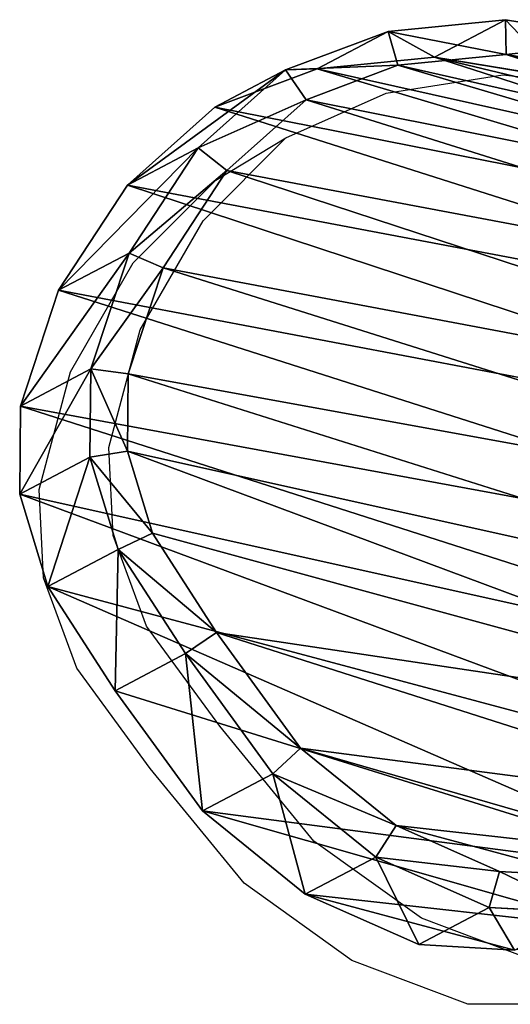
# Model space of a CAD drawing. Units: centimetres. Extents: x -257 to 258, y -190 to 178.
# Drawn here: x 68 to 75, y -29 to -15 of the extents above; entities that cross this region are included whole.
import ezdxf

# ---------------------------------------------------------------- set-up
doc = ezdxf.new("R2010")
doc.units = ezdxf.units.CM
doc.header["$LTSCALE"] = 2.54
doc.layers.get('0').update_dxf_attribs({"true_color": 0xff5454})
doc.layers.add('VP-EQ', color=7, linetype='Continuous', true_color=0x8a3492)

# ---------------------------------------------------------------- blocks, each defined once
blk = doc.blocks.new('R__nica_23')
at = {"color": 0}
for p, q in [((14.8, 9.515, 46.209), (15.077, 8.193, 46.209)), ((14.8, 9.515, 46.209), (15.077, 8.193, 46.209)), ((14.55, 8.201, 46.709), (14.306, 9.368, 46.709)), ((14.55, 8.201, 46.709), (14.306, 9.368, 46.709)), ((15.564, 8.691, 25.539), (15.839, 7.371, 25.57)), ((15.839, 7.371, 19.943), (15.564, 8.691, 19.943)), ((15.564, 8.691, 25.539), (15.839, 7.371, 25.57)), ((15.839, 7.371, 19.943), (15.564, 8.691, 19.943)), ((14.302, 6.631, 46.709), (14.55, 8.201, 46.709)), ((14.302, 6.631, 46.709), (14.55, 8.201, 46.709)), ((14.55, 8.201, 46.709), (15.077, 8.193, 46.209)), ((14.55, 8.201, 46.709), (15.077, 8.193, 46.209)), ((15.077, 8.193, 46.209), (14.805, 6.467, 46.209)), ((15.077, 8.193, 46.209), (14.805, 6.467, 46.209)), ((15.839, 7.371, 25.57), (15.077, 8.193, 46.209)), ((15.839, 7.371, 25.57), (15.077, 8.193, 46.209)), ((15.839, 7.371, 25.57), (15.566, 5.646, 25.6)), ((15.566, 5.646, 19.943), (15.839, 7.371, 19.943)), ((15.839, 7.371, 25.57), (15.566, 5.646, 25.6)), ((15.566, 5.646, 19.943), (15.839, 7.371, 19.943)), ((15.839, 7.371, 19.943), (15.839, 7.371, 25.57)), ((15.839, 7.371, 19.943), (15.839, 7.371, 25.57)), ((2.955, 5.182, 46.209), (2.777, 6.976, 46.209)), ((2.955, 5.182, 46.209), (2.777, 6.976, 46.209)), ((3.259, 7.011, 46.709), (3.428, 5.316, 46.709)), ((3.259, 7.011, 46.709), (3.428, 5.316, 46.709)), ((13.6, 5.05, 46.709), (14.302, 6.631, 46.709)), ((13.6, 5.05, 46.709), (14.302, 6.631, 46.709)), ((14.302, 6.631, 46.709), (14.805, 6.467, 46.209)), ((14.302, 6.631, 46.709), (14.805, 6.467, 46.209)), ((14.805, 6.467, 46.209), (14.048, 4.766, 46.209)), ((14.805, 6.467, 46.209), (14.048, 4.766, 46.209)), ((15.566, 5.646, 25.6), (14.805, 6.467, 46.209)), ((15.566, 5.646, 25.6), (14.805, 6.467, 46.209)), ((3.546, 6.145, 19.943), (3.723, 4.354, 19.943)), ((3.723, 4.354, 25.407), (3.546, 6.145, 25.368)), ((3.723, 4.354, 25.407), (3.546, 6.145, 25.368)), ((3.546, 6.145, 19.943), (3.723, 4.354, 19.943)), ((15.566, 5.646, 25.6), (14.809, 3.946, 25.619)), ((14.809, 3.946, 19.943), (15.566, 5.646, 19.943)), ((15.566, 5.646, 25.6), (14.809, 3.946, 25.619)), ((14.809, 3.946, 19.943), (15.566, 5.646, 19.943)), ((15.566, 5.646, 19.943), (15.566, 5.646, 25.6)), ((15.566, 5.646, 19.943), (15.566, 5.646, 25.6)), ((2.955, 5.182, 46.209), (3.428, 5.316, 46.709)), ((2.955, 5.182, 46.209), (3.428, 5.316, 46.709)), ((3.428, 5.316, 46.709), (3.967, 3.885, 46.709)), ((3.428, 5.316, 46.709), (3.967, 3.885, 46.709)), ((3.723, 4.354, 25.407), (2.955, 5.182, 46.209)), ((3.541, 3.628, 46.209), (2.955, 5.182, 46.209)), ((3.723, 4.354, 25.407), (2.955, 5.182, 46.209)), ((3.541, 3.628, 46.209), (2.955, 5.182, 46.209)), ((12.335, 3.488, 46.709), (13.6, 5.05, 46.709)), ((12.335, 3.488, 46.709), (13.6, 5.05, 46.709)), ((13.6, 5.05, 46.709), (14.048, 4.766, 46.209)), ((13.6, 5.05, 46.709), (14.048, 4.766, 46.209)), ((14.048, 4.766, 46.209), (12.734, 3.142, 46.209)), ((14.048, 4.766, 46.209), (12.734, 3.142, 46.209)), ((14.809, 3.946, 25.619), (14.048, 4.766, 46.209)), ((14.809, 3.946, 25.619), (14.048, 4.766, 46.209)), ((3.723, 4.354, 19.943), (3.723, 4.354, 25.407)), ((3.723, 4.354, 19.943), (3.723, 4.354, 25.407)), ((3.723, 4.354, 19.943), (4.308, 2.801, 19.943)), ((4.308, 2.801, 25.448), (3.723, 4.354, 25.407)), ((4.308, 2.801, 25.448), (3.723, 4.354, 25.407)), ((3.723, 4.354, 19.943), (4.308, 2.801, 19.943)), ((3.967, 3.885, 46.709), (3.541, 3.628, 46.209)), ((3.967, 3.885, 46.709), (3.541, 3.628, 46.209)), ((3.967, 3.885, 46.709), (4.772, 2.764, 46.709)), ((3.967, 3.885, 46.709), (4.772, 2.764, 46.709)), ((14.809, 3.946, 25.619), (13.494, 2.322, 25.627)), ((13.494, 2.322, 19.943), (14.809, 3.946, 19.943)), ((14.809, 3.946, 25.619), (13.494, 2.322, 25.627)), ((13.494, 2.322, 19.943), (14.809, 3.946, 19.943)), ((14.809, 3.946, 19.943), (14.809, 3.946, 25.619)), ((14.809, 3.946, 19.943), (14.809, 3.946, 25.619)), ((4.438, 2.377, 46.209), (3.541, 3.628, 46.209)), ((4.308, 2.801, 25.448), (3.541, 3.628, 46.209)), ((4.308, 2.801, 25.448), (3.541, 3.628, 46.209)), ((4.438, 2.377, 46.209), (3.541, 3.628, 46.209)), ((11.219, 2.256, 46.709), (12.335, 3.488, 46.709)), ((11.219, 2.256, 46.709), (12.335, 3.488, 46.709)), ((12.734, 3.142, 46.209), (12.335, 3.488, 46.709)), ((12.734, 3.142, 46.209), (12.335, 3.488, 46.709)), ((12.734, 3.142, 46.209), (11.562, 1.848, 46.209)), ((12.734, 3.142, 46.209), (11.562, 1.848, 46.209)), ((13.494, 2.322, 25.627), (12.734, 3.142, 46.209)), ((13.494, 2.322, 25.627), (12.734, 3.142, 46.209)), ((4.308, 2.801, 19.943), (4.308, 2.801, 25.448)), ((5.203, 1.551, 25.49), (4.308, 2.801, 25.448)), ((4.308, 2.801, 19.943), (4.308, 2.801, 25.448)), ((4.308, 2.801, 19.943), (5.203, 1.551, 19.943)), ((5.203, 1.551, 25.49), (4.308, 2.801, 25.448)), ((4.308, 2.801, 19.943), (5.203, 1.551, 19.943)), ((4.438, 2.377, 46.209), (4.772, 2.764, 46.709)), ((4.438, 2.377, 46.209), (4.772, 2.764, 46.709)), ((4.772, 2.764, 46.709), (6.017, 1.947, 46.709)), ((4.772, 2.764, 46.709), (6.017, 1.947, 46.709)), ((5.203, 1.551, 25.49), (4.438, 2.377, 46.209)), ((5.817, 1.473, 46.209), (4.438, 2.377, 46.209)), ((5.203, 1.551, 25.49), (4.438, 2.377, 46.209)), ((5.817, 1.473, 46.209), (4.438, 2.377, 46.209)), ((10.193, 1.616, 46.709), (11.219, 2.256, 46.709)), ((10.193, 1.616, 46.709), (11.219, 2.256, 46.709)), ((11.562, 1.848, 46.209), (11.219, 2.256, 46.709)), ((11.562, 1.848, 46.209), (11.219, 2.256, 46.709)), ((13.494, 2.322, 25.627), (12.322, 1.028, 25.632)), ((12.322, 1.028, 19.943), (13.494, 2.322, 19.943)), ((13.494, 2.322, 25.627), (12.322, 1.028, 25.632)), ((12.322, 1.028, 19.943), (13.494, 2.322, 19.943)), ((13.494, 2.322, 19.943), (13.494, 2.322, 25.627)), ((13.494, 2.322, 19.943), (13.494, 2.322, 25.627)), ((5.817, 1.473, 46.209), (6.017, 1.947, 46.709)), ((5.817, 1.473, 46.209), (6.017, 1.947, 46.709)), ((6.017, 1.947, 46.709), (7.572, 1.434, 46.709)), ((6.017, 1.947, 46.709), (7.572, 1.434, 46.709)), ((11.562, 1.848, 46.209), (10.412, 1.13, 46.209)), ((11.562, 1.848, 46.209), (10.412, 1.13, 46.209)), ((11.562, 1.848, 46.209), (12.322, 1.028, 25.632)), ((11.562, 1.848, 46.209), (12.322, 1.028, 25.632)), ((5.203, 1.551, 19.943), (5.203, 1.551, 25.49)), ((5.203, 1.551, 19.943), (6.58, 0.649, 19.943)), ((6.58, 0.649, 25.533), (5.203, 1.551, 25.49)), ((5.203, 1.551, 19.943), (5.203, 1.551, 25.49)), ((6.58, 0.649, 25.533), (5.203, 1.551, 25.49)), ((5.203, 1.551, 19.943), (6.58, 0.649, 19.943)), ((9.141, 1.345, 46.709), (10.193, 1.616, 46.709)), ((9.141, 1.345, 46.709), (10.193, 1.616, 46.709)), ((10.412, 1.13, 46.209), (10.193, 1.616, 46.709)), ((10.412, 1.13, 46.209), (10.193, 1.616, 46.709)), ((7.497, 0.918, 46.209), (5.817, 1.473, 46.209)), ((6.58, 0.649, 25.533), (5.817, 1.473, 46.209)), ((6.58, 0.649, 25.533), (5.817, 1.473, 46.209)), ((7.497, 0.918, 46.209), (5.817, 1.473, 46.209)), ((7.497, 0.918, 46.209), (7.572, 1.434, 46.709)), ((7.497, 0.918, 46.209), (7.572, 1.434, 46.709)), ((7.572, 1.434, 46.709), (9.141, 1.345, 46.709)), ((7.572, 1.434, 46.709), (9.141, 1.345, 46.709)), ((9.21, 0.821, 46.209), (9.141, 1.345, 46.709)), ((9.21, 0.821, 46.209), (9.141, 1.345, 46.709)), ((10.412, 1.13, 46.209), (9.21, 0.821, 46.209)), ((10.412, 1.13, 46.209), (9.21, 0.821, 46.209)), ((11.172, 0.311, 25.625), (10.412, 1.13, 46.209)), ((11.172, 0.311, 25.625), (10.412, 1.13, 46.209)), ((11.172, 0.311, 19.943), (12.322, 1.028, 19.943)), ((12.322, 1.028, 25.632), (11.172, 0.311, 25.625)), ((12.322, 1.028, 25.632), (11.172, 0.311, 25.625)), ((11.172, 0.311, 19.943), (12.322, 1.028, 19.943)), ((12.322, 1.028, 25.632), (12.322, 1.028, 19.943)), ((12.322, 1.028, 25.632), (12.322, 1.028, 19.943)), ((8.259, 0.096, 25.575), (7.497, 0.918, 46.209)), ((9.21, 0.821, 46.209), (7.497, 0.918, 46.209)), ((8.259, 0.096, 25.575), (7.497, 0.918, 46.209)), ((9.21, 0.821, 46.209), (7.497, 0.918, 46.209)), ((9.97, 0, 25.609), (9.21, 0.821, 46.209)), ((9.97, 0, 25.609), (9.21, 0.821, 46.209)), ((8.259, 0.096, 25.575), (6.58, 0.649, 25.533)), ((6.58, 0.649, 19.943), (6.58, 0.649, 25.533)), ((6.58, 0.649, 19.943), (8.259, 0.096, 19.943)), ((8.259, 0.096, 25.575), (6.58, 0.649, 25.533)), ((6.58, 0.649, 19.943), (6.58, 0.649, 25.533)), ((6.58, 0.649, 19.943), (8.259, 0.096, 19.943)), ((11.172, 0.311, 25.625), (9.97, 0, 25.609)), ((9.97, 0, 19.943), (11.172, 0.311, 19.943)), ((11.172, 0.311, 25.625), (9.97, 0, 25.609)), ((9.97, 0, 19.943), (11.172, 0.311, 19.943)), ((11.172, 0.311, 19.943), (11.172, 0.311, 25.625)), ((11.172, 0.311, 19.943), (11.172, 0.311, 25.625)), ((8.259, 0.096, 19.943), (8.259, 0.096, 25.575)), ((9.97, 0, 25.609), (8.259, 0.096, 25.575)), ((8.259, 0.096, 19.943), (8.259, 0.096, 25.575)), ((8.259, 0.096, 19.943), (9.97, 0, 19.943)), ((9.97, 0, 25.609), (8.259, 0.096, 25.575)), ((8.259, 0.096, 19.943), (9.97, 0, 19.943)), ((9.97, 0, 19.943), (9.97, 0, 25.609)), ((9.97, 0, 19.943), (9.97, 0, 25.609))]:
    blk.add_line(p, q, dxfattribs=at)
mesh = blk.add_polyface(dxfattribs=at)
corners = [(3.428, 5.316, 46.709), (3.329, 8.946, 46.709), (3.259, 7.011, 46.709), (3.695, 10.708, 46.709), (3.967, 3.885, 46.709), (4.174, 11.869, 46.709), (4.772, 2.764, 46.709), (5.198, 12.785, 46.709), (6.017, 1.947, 46.709), (6.658, 13.522, 46.709), (7.572, 1.434, 46.709), (8.116, 13.825, 46.709), (9.141, 1.345, 46.709), (9.683, 13.568, 46.709), (10.193, 1.616, 46.709), (11.265, 12.853, 46.709), (11.219, 2.256, 46.709), (12.335, 3.488, 46.709), (12.72, 11.66, 46.709), (13.6, 5.05, 46.709), (13.705, 10.558, 46.709), (14.302, 6.631, 46.709), (14.306, 9.368, 46.709), (14.55, 8.201, 46.709)]
mesh.append_faces([[corners[k] for k in face] for face in [(0, 1, 2), (22, 21, 23)]], dxfattribs={"vtx0": -1, "color": 0})
mesh.append_faces([[corners[k] for k in face] for face in [(1, 0, 3), (3, 4, 5), (5, 6, 7), (7, 8, 9), (9, 10, 11), (11, 12, 13), (13, 14, 15), (15, 17, 18), (18, 19, 20), (20, 21, 22)]], dxfattribs={"vtx0": -1, "vtx1": -1, "color": 0})
mesh.append_faces([[corners[k] for k in face] for face in [(3, 0, 4), (5, 4, 6), (7, 6, 8), (9, 8, 10), (11, 10, 12), (13, 12, 14), (15, 14, 16), (15, 16, 17), (18, 17, 19), (20, 19, 21)]], dxfattribs={"vtx0": -1, "vtx2": -1, "color": 0})
mesh = blk.add_polyface(dxfattribs=at)
corners = [(3.62, 8.155, 19.943), (3.723, 4.354, 19.943), (3.546, 6.145, 19.943), (4.005, 10.003, 19.943), (4.308, 2.801, 19.943), (4.546, 11.313, 19.943), (5.203, 1.551, 19.943), (5.704, 12.349, 19.943), (6.58, 0.649, 19.943), (7.282, 13.146, 19.943), (8.259, 0.096, 19.943), (8.895, 13.482, 19.943), (9.97, 0, 19.943), (10.617, 13.2, 19.943), (11.172, 0.311, 19.943), (12.317, 12.433, 19.943), (12.322, 1.028, 19.943), (13.852, 11.176, 19.943), (13.494, 2.322, 19.943), (14.809, 3.946, 19.943), (14.905, 9.997, 19.943), (15.566, 5.646, 19.943), (15.564, 8.691, 19.943), (15.839, 7.371, 19.943)]
mesh.append_faces([[corners[k] for k in face] for face in [(0, 1, 2), (21, 22, 23)]], dxfattribs={"vtx0": -1, "color": 0})
mesh.append_faces([[corners[k] for k in face] for face in [(1, 3, 4), (4, 5, 6), (6, 7, 8), (8, 9, 10), (10, 11, 12), (12, 13, 14), (14, 15, 16), (16, 17, 18), (18, 17, 19), (19, 20, 21)]], dxfattribs={"vtx0": -1, "vtx1": -1, "color": 0})
mesh.append_faces([[corners[k] for k in face] for face in [(1, 0, 3), (4, 3, 5), (6, 5, 7), (8, 7, 9), (10, 9, 11), (12, 11, 13), (14, 13, 15), (16, 15, 17), (19, 17, 20), (21, 20, 22)]], dxfattribs={"vtx0": -1, "vtx2": -1, "color": 0})
mesh = blk.add_polyface(dxfattribs=at)
corners = [(14.55, 8.201, 46.709), (14.8, 9.515, 46.209), (14.306, 9.368, 46.709), (15.077, 8.193, 46.209)]
mesh.append_faces([[corners[k] for k in face] for face in [(0, 1, 2), (1, 0, 3)]], dxfattribs={"vtx0": -1, "color": 0})
mesh = blk.add_polyface(dxfattribs=at)
corners = [(15.564, 8.691, 25.539), (15.077, 8.193, 46.209), (15.839, 7.371, 25.57), (14.8, 9.515, 46.209)]
mesh.append_faces([[corners[k] for k in face] for face in [(0, 1, 2), (1, 0, 3)]], dxfattribs={"vtx0": -1, "color": 0})
mesh = blk.add_polyface(dxfattribs=at)
corners = [(15.839, 7.371, 19.943), (15.564, 8.691, 25.539), (15.839, 7.371, 25.57), (15.564, 8.691, 19.943)]
mesh.append_faces([[corners[k] for k in face] for face in [(0, 1, 2), (1, 0, 3)]], dxfattribs={"vtx0": -1, "color": 0})
mesh = blk.add_polyface(dxfattribs=at)
corners = [(14.805, 6.467, 46.209), (14.55, 8.201, 46.709), (14.302, 6.631, 46.709), (15.077, 8.193, 46.209)]
mesh.append_faces([[corners[k] for k in face] for face in [(0, 1, 2), (1, 0, 3)]], dxfattribs={"vtx0": -1, "color": 0})
mesh = blk.add_polyface(dxfattribs=at)
corners = [(15.839, 7.371, 25.57), (14.805, 6.467, 46.209), (15.566, 5.646, 25.6), (15.077, 8.193, 46.209)]
mesh.append_faces([[corners[k] for k in face] for face in [(0, 1, 2), (1, 0, 3)]], dxfattribs={"vtx0": -1, "color": 0})
mesh = blk.add_polyface(dxfattribs=at)
corners = [(15.566, 5.646, 19.943), (15.839, 7.371, 25.57), (15.566, 5.646, 25.6), (15.839, 7.371, 19.943)]
mesh.append_faces([[corners[k] for k in face] for face in [(0, 1, 2), (1, 0, 3)]], dxfattribs={"vtx0": -1, "color": 0})
mesh = blk.add_polyface(dxfattribs=at)
corners = [(3.428, 5.316, 46.709), (2.777, 6.976, 46.209), (2.955, 5.182, 46.209), (3.259, 7.011, 46.709)]
mesh.append_faces([[corners[k] for k in face] for face in [(0, 1, 2), (1, 0, 3)]], dxfattribs={"vtx0": -1, "color": 0})
mesh = blk.add_polyface(dxfattribs=at)
corners = [(2.955, 5.182, 46.209), (3.546, 6.145, 25.368), (3.723, 4.354, 25.407), (2.777, 6.976, 46.209)]
mesh.append_faces([[corners[k] for k in face] for face in [(0, 1, 2), (1, 0, 3)]], dxfattribs={"vtx0": -1, "color": 0})
mesh = blk.add_polyface(dxfattribs=at)
corners = [(14.048, 4.766, 46.209), (14.302, 6.631, 46.709), (13.6, 5.05, 46.709), (14.805, 6.467, 46.209)]
mesh.append_faces([[corners[k] for k in face] for face in [(0, 1, 2), (1, 0, 3)]], dxfattribs={"vtx0": -1, "color": 0})
mesh = blk.add_polyface(dxfattribs=at)
corners = [(15.566, 5.646, 25.6), (14.048, 4.766, 46.209), (14.809, 3.946, 25.619), (14.805, 6.467, 46.209)]
mesh.append_faces([[corners[k] for k in face] for face in [(0, 1, 2), (1, 0, 3)]], dxfattribs={"vtx0": -1, "color": 0})
mesh = blk.add_polyface(dxfattribs=at)
corners = [(3.546, 6.145, 25.368), (3.723, 4.354, 19.943), (3.723, 4.354, 25.407), (3.546, 6.145, 19.943)]
mesh.append_faces([[corners[k] for k in face] for face in [(0, 1, 2), (1, 0, 3)]], dxfattribs={"vtx0": -1, "color": 0})
mesh = blk.add_polyface(dxfattribs=at)
corners = [(14.809, 3.946, 19.943), (15.566, 5.646, 25.6), (14.809, 3.946, 25.619), (15.566, 5.646, 19.943)]
mesh.append_faces([[corners[k] for k in face] for face in [(0, 1, 2), (1, 0, 3)]], dxfattribs={"vtx0": -1, "color": 0})
mesh = blk.add_polyface(dxfattribs=at)
corners = [(3.541, 3.628, 46.209), (3.428, 5.316, 46.709), (2.955, 5.182, 46.209), (3.967, 3.885, 46.709)]
mesh.append_faces([[corners[k] for k in face] for face in [(0, 1, 2), (1, 0, 3)]], dxfattribs={"vtx0": -1, "color": 0})
mesh = blk.add_polyface(dxfattribs=at)
corners = [(3.541, 3.628, 46.209), (3.723, 4.354, 25.407), (4.308, 2.801, 25.448), (2.955, 5.182, 46.209)]
mesh.append_faces([[corners[k] for k in face] for face in [(0, 1, 2), (1, 0, 3)]], dxfattribs={"vtx0": -1, "color": 0})
mesh = blk.add_polyface(dxfattribs=at)
corners = [(12.734, 3.142, 46.209), (13.6, 5.05, 46.709), (12.335, 3.488, 46.709), (14.048, 4.766, 46.209)]
mesh.append_faces([[corners[k] for k in face] for face in [(0, 1, 2), (1, 0, 3)]], dxfattribs={"vtx0": -1, "color": 0})
mesh = blk.add_polyface(dxfattribs=at)
corners = [(14.809, 3.946, 25.619), (12.734, 3.142, 46.209), (13.494, 2.322, 25.627), (14.048, 4.766, 46.209)]
mesh.append_faces([[corners[k] for k in face] for face in [(0, 1, 2), (1, 0, 3)]], dxfattribs={"vtx0": -1, "color": 0})
mesh = blk.add_polyface(dxfattribs=at)
corners = [(3.723, 4.354, 25.407), (4.308, 2.801, 19.943), (4.308, 2.801, 25.448), (3.723, 4.354, 19.943)]
mesh.append_faces([[corners[k] for k in face] for face in [(0, 1, 2), (1, 0, 3)]], dxfattribs={"vtx0": -1, "color": 0})
mesh = blk.add_polyface(dxfattribs=at)
corners = [(4.438, 2.377, 46.209), (3.967, 3.885, 46.709), (3.541, 3.628, 46.209), (4.772, 2.764, 46.709)]
mesh.append_faces([[corners[k] for k in face] for face in [(0, 1, 2), (1, 0, 3)]], dxfattribs={"vtx0": -1, "color": 0})
mesh = blk.add_polyface(dxfattribs=at)
corners = [(13.494, 2.322, 19.943), (14.809, 3.946, 25.619), (13.494, 2.322, 25.627), (14.809, 3.946, 19.943)]
mesh.append_faces([[corners[k] for k in face] for face in [(0, 1, 2), (1, 0, 3)]], dxfattribs={"vtx0": -1, "color": 0})
mesh = blk.add_polyface(dxfattribs=at)
corners = [(4.438, 2.377, 46.209), (4.308, 2.801, 25.448), (5.203, 1.551, 25.49), (3.541, 3.628, 46.209)]
mesh.append_faces([[corners[k] for k in face] for face in [(0, 1, 2), (1, 0, 3)]], dxfattribs={"vtx0": -1, "color": 0})
mesh = blk.add_polyface(dxfattribs=at)
corners = [(11.562, 1.848, 46.209), (12.335, 3.488, 46.709), (11.219, 2.256, 46.709), (12.734, 3.142, 46.209)]
mesh.append_faces([[corners[k] for k in face] for face in [(0, 1, 2), (1, 0, 3)]], dxfattribs={"vtx0": -1, "color": 0})
mesh = blk.add_polyface(dxfattribs=at)
corners = [(13.494, 2.322, 25.627), (11.562, 1.848, 46.209), (12.322, 1.028, 25.632), (12.734, 3.142, 46.209)]
mesh.append_faces([[corners[k] for k in face] for face in [(0, 1, 2), (1, 0, 3)]], dxfattribs={"vtx0": -1, "color": 0})
mesh = blk.add_polyface(dxfattribs=at)
corners = [(5.203, 1.551, 25.49), (4.308, 2.801, 19.943), (5.203, 1.551, 19.943), (4.308, 2.801, 25.448)]
mesh.append_faces([[corners[k] for k in face] for face in [(0, 1, 2), (1, 0, 3)]], dxfattribs={"vtx0": -1, "color": 0})
mesh = blk.add_polyface(dxfattribs=at)
corners = [(5.817, 1.473, 46.209), (4.772, 2.764, 46.709), (4.438, 2.377, 46.209), (6.017, 1.947, 46.709)]
mesh.append_faces([[corners[k] for k in face] for face in [(0, 1, 2), (1, 0, 3)]], dxfattribs={"vtx0": -1, "color": 0})
mesh = blk.add_polyface(dxfattribs=at)
corners = [(6.58, 0.649, 25.533), (4.438, 2.377, 46.209), (5.203, 1.551, 25.49), (5.817, 1.473, 46.209)]
mesh.append_faces([[corners[k] for k in face] for face in [(0, 1, 2), (1, 0, 3)]], dxfattribs={"vtx0": -1, "color": 0})
mesh = blk.add_polyface(dxfattribs=at)
corners = [(10.412, 1.13, 46.209), (11.219, 2.256, 46.709), (10.193, 1.616, 46.709), (11.562, 1.848, 46.209)]
mesh.append_faces([[corners[k] for k in face] for face in [(0, 1, 2), (1, 0, 3)]], dxfattribs={"vtx0": -1, "color": 0})
mesh = blk.add_polyface(dxfattribs=at)
corners = [(13.494, 2.322, 19.943), (12.322, 1.028, 25.632), (12.322, 1.028, 19.943), (13.494, 2.322, 25.627)]
mesh.append_faces([[corners[k] for k in face] for face in [(0, 1, 2), (1, 0, 3)]], dxfattribs={"vtx0": -1, "color": 0})
mesh = blk.add_polyface(dxfattribs=at)
corners = [(7.497, 0.918, 46.209), (6.017, 1.947, 46.709), (5.817, 1.473, 46.209), (7.572, 1.434, 46.709)]
mesh.append_faces([[corners[k] for k in face] for face in [(0, 1, 2), (1, 0, 3)]], dxfattribs={"vtx0": -1, "color": 0})
mesh = blk.add_polyface(dxfattribs=at)
corners = [(12.322, 1.028, 25.632), (10.412, 1.13, 46.209), (11.172, 0.311, 25.625), (11.562, 1.848, 46.209)]
mesh.append_faces([[corners[k] for k in face] for face in [(0, 1, 2), (1, 0, 3)]], dxfattribs={"vtx0": -1, "color": 0})
mesh = blk.add_polyface(dxfattribs=at)
corners = [(6.58, 0.649, 25.533), (5.203, 1.551, 19.943), (6.58, 0.649, 19.943), (5.203, 1.551, 25.49)]
mesh.append_faces([[corners[k] for k in face] for face in [(0, 1, 2), (1, 0, 3)]], dxfattribs={"vtx0": -1, "color": 0})
mesh = blk.add_polyface(dxfattribs=at)
corners = [(9.21, 0.821, 46.209), (10.193, 1.616, 46.709), (9.141, 1.345, 46.709), (10.412, 1.13, 46.209)]
mesh.append_faces([[corners[k] for k in face] for face in [(0, 1, 2), (1, 0, 3)]], dxfattribs={"vtx0": -1, "color": 0})
mesh = blk.add_polyface(dxfattribs=at)
corners = [(8.259, 0.096, 25.575), (5.817, 1.473, 46.209), (6.58, 0.649, 25.533), (7.497, 0.918, 46.209)]
mesh.append_faces([[corners[k] for k in face] for face in [(0, 1, 2), (1, 0, 3)]], dxfattribs={"vtx0": -1, "color": 0})
mesh = blk.add_polyface(dxfattribs=at)
corners = [(9.21, 0.821, 46.209), (7.572, 1.434, 46.709), (7.497, 0.918, 46.209), (9.141, 1.345, 46.709)]
mesh.append_faces([[corners[k] for k in face] for face in [(0, 1, 2), (1, 0, 3)]], dxfattribs={"vtx0": -1, "color": 0})
mesh = blk.add_polyface(dxfattribs=at)
corners = [(11.172, 0.311, 25.625), (9.21, 0.821, 46.209), (9.97, 0, 25.609), (10.412, 1.13, 46.209)]
mesh.append_faces([[corners[k] for k in face] for face in [(0, 1, 2), (1, 0, 3)]], dxfattribs={"vtx0": -1, "color": 0})
mesh = blk.add_polyface(dxfattribs=at)
corners = [(12.322, 1.028, 19.943), (11.172, 0.311, 25.625), (11.172, 0.311, 19.943), (12.322, 1.028, 25.632)]
mesh.append_faces([[corners[k] for k in face] for face in [(0, 1, 2), (1, 0, 3)]], dxfattribs={"vtx0": -1, "color": 0})
mesh = blk.add_polyface(dxfattribs=at)
corners = [(9.97, 0, 25.609), (7.497, 0.918, 46.209), (8.259, 0.096, 25.575), (9.21, 0.821, 46.209)]
mesh.append_faces([[corners[k] for k in face] for face in [(0, 1, 2), (1, 0, 3)]], dxfattribs={"vtx0": -1, "color": 0})
mesh = blk.add_polyface(dxfattribs=at)
corners = [(8.259, 0.096, 25.575), (6.58, 0.649, 19.943), (8.259, 0.096, 19.943), (6.58, 0.649, 25.533)]
mesh.append_faces([[corners[k] for k in face] for face in [(0, 1, 2), (1, 0, 3)]], dxfattribs={"vtx0": -1, "color": 0})
mesh = blk.add_polyface(dxfattribs=at)
corners = [(11.172, 0.311, 25.625), (9.97, 0, 19.943), (11.172, 0.311, 19.943), (9.97, 0, 25.609)]
mesh.append_faces([[corners[k] for k in face] for face in [(0, 1, 2), (1, 0, 3)]], dxfattribs={"vtx0": -1, "color": 0})
mesh = blk.add_polyface(dxfattribs=at)
corners = [(9.97, 0, 25.609), (8.259, 0.096, 19.943), (9.97, 0, 19.943), (8.259, 0.096, 25.575)]
mesh.append_faces([[corners[k] for k in face] for face in [(0, 1, 2), (1, 0, 3)]], dxfattribs={"vtx0": -1, "color": 0})
blk = doc.blocks.new('Grupuj_2')
at = {"color": 253, "true_color": 0xcab79a, "rotation": 255.0000000000074}
blk.add_blockref('R__nica_23', (178.752, 30.14, -19.943), dxfattribs=at)
blk = doc.blocks.new('RB1227_')
at = {"color": 0}
for p, q in [((484.955, 289.669), (486.596, 289.928)), ((486.596, 289.928), (488.388, 289.739)), ((483.548, 289.044), (484.955, 289.669)), ((482.383, 287.877), (483.548, 289.044)), ((482.561, 288.448), (483.548, 289.044)), ((481.399, 287.282), (482.561, 288.448)), ((481.5, 286.344), (482.383, 287.877)), ((480.517, 285.751), (481.399, 287.282)), ((481.057, 284.687), (481.5, 286.344)), ((480.077, 284.094), (480.517, 285.751)), ((481.117, 283.447), (481.057, 284.687)), ((480.137, 282.855), (480.077, 284.094)), ((481.587, 282.175), (481.117, 283.447)), ((480.607, 281.583), (480.137, 282.855)), ((482.616, 280.765), (481.587, 282.175)), ((481.636, 280.173), (480.607, 281.583)), ((483.941, 279.149), (482.616, 280.765)), ((482.961, 278.556), (481.636, 280.173)), ((485.453, 278.064), (483.941, 279.149)), ((484.472, 277.471), (482.961, 278.556)), ((487.089, 277.448), (485.453, 278.064)), ((486.106, 276.854), (484.472, 277.471)), ((487.454, 276.856), (486.106, 276.854))]:
    blk.add_line(p, q, dxfattribs=at)
blk = doc.blocks.new('RB1227_2D')
at = {"layer": 'VP-EQ', "color": 0}
blk.add_blockref('RB1227_', (0, 0), dxfattribs=at)

msp = doc.modelspace()

# ---------------------------------------------------------------- block references
at = {"color": 0}
msp.add_blockref('Grupuj_2', (-107.776, -41.089, 0), dxfattribs=at)
at = {"layer": 'VP-EQ', "color": 0}
msp.add_blockref('RB1227_2D', (-411.419, -305.849), dxfattribs=at)

doc.saveas('drawing.dxf')
